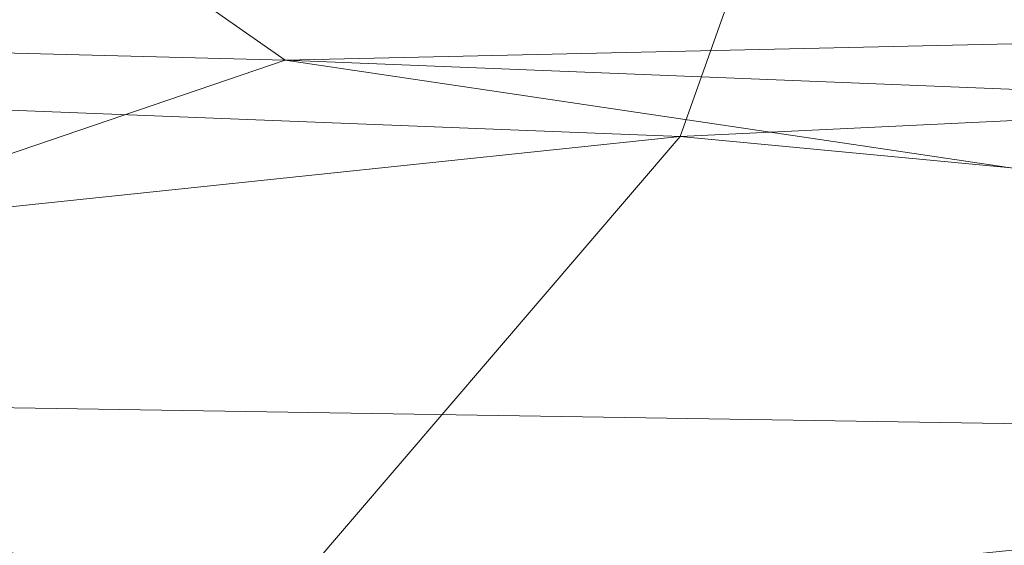
# Model space of a CAD drawing. Units: inches. Extents: x 0 to 204, y 0 to 264.
# Drawn here: x 101 to 102, y 165 to 166 of the extents above; entities that cross this region are included whole.
import ezdxf

# ---------------------------------------------------------------- set-up
doc = ezdxf.new("R2010")
doc.units = ezdxf.units.IN
doc.header["$MEASUREMENT"] = 0
doc.layers.get('0').update_dxf_attribs({"color": 10})

# ---------------------------------------------------------------- blocks, each defined once
blk = doc.blocks.new('650SLED-03-3D')
at = {"lineweight": 18}
mesh = blk.add_polyface(dxfattribs=at)
corners = [(-8.25, 4.8153, -0.8607), (-8.25, 5.8485, -0.6476), (-8.25, 6.6764, -0.0378), (-8.25, 7.1607, 0.839), (-8.25, 7.2318, 1.8115), (-6.4182, 7.3302, 1.8194), (-4.5853, 7.404, 1.8257), (-2.7515, 7.4532, 1.8302), (-0.9172, 7.4778, 1.8321), (0.9172, 7.4778, 1.8321), (2.7515, 7.4532, 1.8302), (4.5853, 7.404, 1.8257), (6.4182, 7.3302, 1.8194), (8.25, 7.2318, 1.8115), (8.25, 7.1607, 0.839), (8.25, 6.6764, -0.0378), (8.25, 5.8485, -0.6476), (8.25, 4.8153, -0.8607), (5.5, 4.8153, -0.8607), (2.75, 4.8153, -0.8607), (0, 4.8153, -0.8607), (-2.75, 4.8153, -0.8607), (-5.5, 4.8153, -0.8607), (0, 7.2502, 0.5675), (3.6584, 7.385, 1.0787), (-3.6584, 7.385, 1.0787), (1.375, 5.8489, -0.7123), (8.25, 7.206, 1.4583), (-8.25, 7.206, 1.4583), (-4.1249, 5.518, -0.7993), (4.1249, 5.4037, -0.8231), (-3.5702, 6.3396, -0.4492), (2.0857, 6.6652, -0.2112), (4.4432, 7.13, 0.4382), (-4.4432, 7.13, 0.4382), (-1.3813, 6.9186, 0.0502), (0.7125, 5.3394, -0.8415), (4.8051, 5.9059, -0.6686), (8.25, 6.2625, -0.3427), (5.346, 6.5373, -0.2704), (2.7347, 6.2634, -0.5059), (-0.3462, 6.4057, -0.4259), (5.4628, 6.8653, 0.0743), (8.25, 6.9186, 0.4006), (-4.8385, 6.8219, 0.0013), (0, 7.4592, 1.251), (-8.25, 5.3319, -0.7541), (8.25, 5.3319, -0.7541), (-5.1407, 5.9578, -0.6423), (-8.25, 6.2625, -0.3427), (-1.8374, 5.9604, -0.6665), (-8.25, 6.9186, 0.4006), (1.6656, 7.0253, 0.194)]
mesh.append_faces([[corners[k] for k in face] for face in [(46, 22, 0)]], dxfattribs={"vtx0": -1})
mesh.append_faces([[corners[k] for k in face] for face in [(22, 29, 21), (10, 45, 9), (38, 39, 15), (43, 33, 14), (2, 44, 49), (51, 44, 2)]], dxfattribs={"vtx0": -1, "vtx1": -1})
mesh.append_faces([[corners[k] for k in face] for face in [(40, 41, 32), (44, 34, 35), (3, 25, 34), (47, 18, 30), (44, 51, 34), (24, 11, 27), (25, 45, 23), (28, 6, 25), (10, 24, 45), (48, 50, 29), (30, 36, 26), (41, 35, 32), (15, 39, 42), (33, 24, 14), (37, 47, 30), (37, 40, 39), (23, 52, 35), (37, 30, 26), (22, 46, 29), (1, 48, 29), (50, 36, 29), (31, 48, 49), (36, 21, 29), (34, 25, 23), (33, 23, 24), (33, 43, 42), (52, 23, 33), (23, 35, 34), (41, 50, 31), (19, 36, 30), (26, 40, 37), (37, 39, 38), (32, 52, 42), (26, 50, 41), (39, 40, 32), (26, 41, 40), (35, 41, 31), (32, 42, 39), (31, 44, 35), (42, 52, 33), (23, 45, 24), (45, 25, 7), (50, 48, 31), (44, 31, 49), (50, 26, 36), (32, 35, 52)]], dxfattribs={"vtx0": -1, "vtx1": -1, "vtx2": -1})
mesh.append_faces([[corners[k] for k in face] for face in [(27, 11, 12), (24, 10, 11), (45, 7, 8), (25, 6, 7), (28, 5, 6), (30, 18, 19), (48, 1, 49)]], dxfattribs={"vtx0": -1, "vtx2": -1})
mesh.append_faces([[corners[k] for k in face] for face in [(36, 19, 20, 21)]], dxfattribs={"vtx0": -1, "vtx3": -1})
mesh.append_faces([[corners[k] for k in face] for face in [(17, 18, 47), (4, 5, 28)]], dxfattribs={"vtx1": -1})
mesh.append_faces([[corners[k] for k in face] for face in [(16, 47, 37), (27, 14, 24), (8, 9, 45), (3, 28, 25), (38, 16, 37), (43, 15, 42), (46, 1, 29), (51, 3, 34)]], dxfattribs={"vtx1": -1, "vtx2": -1})
mesh.append_faces([[corners[k] for k in face] for face in [(12, 13, 27)]], dxfattribs={"vtx2": -1})
mesh = blk.add_polyface(dxfattribs=at)
corners = [(-8.25, 6.9821, 1.7916), (-8.25, 6.9255, 0.925), (-8.25, 6.4986, 0.1382), (-8.25, 5.7603, -0.4135), (-8.25, 4.8327, -0.6113), (-5.5, 4.8327, -0.6113), (-2.75, 4.8327, -0.6113), (0, 4.8327, -0.6113), (2.75, 4.8327, -0.6113), (5.5, 4.8327, -0.6113), (8.25, 4.8327, -0.6113), (8.25, 5.7603, -0.4135), (8.25, 6.4986, 0.1382), (8.25, 6.9255, 0.925), (8.25, 6.9821, 1.7916), (6.4182, 7.0807, 1.7996), (4.5853, 7.1547, 1.8058), (2.7515, 7.2039, 1.8102), (0.9172, 7.2286, 1.8122), (-0.9172, 7.2286, 1.8122), (-2.7515, 7.2039, 1.8102), (-4.5853, 7.1547, 1.8058), (-6.4182, 7.0807, 1.7996), (0, 7.024, 0.6741), (-3.6592, 7.1414, 1.1351), (3.6592, 7.1414, 1.1351), (-1.375, 5.7629, -0.4776), (-8.25, 6.9451, 1.2251), (8.25, 6.9451, 1.2251), (4.1249, 5.4648, -0.555), (-4.1249, 5.362, -0.5766), (3.5701, 6.2036, -0.2394), (-2.0857, 6.4971, -0.0262), (-4.4432, 6.9116, 0.5601), (4.4433, 6.9116, 0.5601), (1.3814, 6.7253, 0.2088), (-0.7125, 5.3043, -0.594), (-4.8051, 5.8133, -0.4364), (-8.25, 6.1295, -0.1376), (-5.346, 6.3795, -0.0764), (-2.7347, 6.1354, -0.2911), (0.3461, 6.264, -0.22), (-5.4627, 6.6729, 0.2342), (-8.25, 6.7121, 0.5316), (4.8386, 6.6352, 0.1676), (0, 7.2122, 1.2891), (8.25, 5.2965, -0.5124), (-8.25, 5.2965, -0.5124), (5.1407, 5.8598, -0.4123), (8.25, 6.1295, -0.1376), (1.8374, 5.8631, -0.4362), (8.25, 6.7121, 0.5316), (-1.6657, 6.8211, 0.3383)]
mesh.append_faces([[corners[k] for k in face] for face in [(46, 9, 10)]], dxfattribs={"vtx0": -1})
mesh.append_faces([[corners[k] for k in face] for face in [(22, 24, 21), (9, 29, 8), (20, 45, 19), (38, 39, 2), (43, 33, 1), (12, 44, 49), (51, 44, 12)]], dxfattribs={"vtx0": -1, "vtx1": -1})
mesh.append_faces([[corners[k] for k in face] for face in [(40, 41, 32), (50, 36, 29), (33, 24, 1), (47, 5, 30), (44, 51, 34), (27, 24, 22), (36, 8, 29), (25, 45, 23), (11, 48, 29), (20, 24, 45), (37, 30, 26), (30, 36, 26), (41, 35, 32), (2, 39, 42), (13, 25, 34), (37, 47, 30), (37, 40, 39), (23, 52, 35), (33, 43, 42), (9, 46, 29), (34, 25, 23), (48, 50, 29), (25, 28, 15), (31, 48, 49), (23, 35, 34), (33, 23, 24), (52, 23, 33), (44, 34, 35), (41, 50, 31), (6, 36, 30), (26, 40, 37), (37, 39, 38), (32, 52, 42), (26, 50, 41), (39, 40, 32), (26, 41, 40), (35, 41, 31), (32, 42, 39), (31, 44, 35), (42, 52, 33), (23, 45, 24), (45, 25, 17), (50, 48, 31), (44, 31, 49), (50, 26, 36), (32, 35, 52)]], dxfattribs={"vtx0": -1, "vtx1": -1, "vtx2": -1})
mesh.append_faces([[corners[k] for k in face] for face in [(24, 20, 21), (25, 16, 17), (25, 15, 16), (45, 17, 18), (30, 5, 6), (48, 11, 49)]], dxfattribs={"vtx0": -1, "vtx2": -1})
mesh.append_faces([[corners[k] for k in face] for face in [(36, 6, 7, 8)]], dxfattribs={"vtx0": -1, "vtx3": -1})
mesh.append_faces([[corners[k] for k in face] for face in [(4, 5, 47), (14, 15, 28)]], dxfattribs={"vtx1": -1})
mesh.append_faces([[corners[k] for k in face] for face in [(13, 28, 25), (27, 1, 24), (3, 47, 37), (18, 19, 45), (38, 3, 37), (43, 2, 42), (46, 11, 29), (51, 13, 34)]], dxfattribs={"vtx1": -1, "vtx2": -1})
mesh.append_faces([[corners[k] for k in face] for face in [(22, 0, 27)]], dxfattribs={"vtx2": -1})

msp = doc.modelspace()

# ---------------------------------------------------------------- linework, layer by layer
at = {"lineweight": 18, "invisible_edges": 15}
for points in [[(102.16858, 166.19976, 26.54563), (101.51629, 165.81098, 24.57242), (103.1252, 165.65601, 25.42446)], [(101.51629, 165.81098, 24.57242), (99.87807, 166.13164, 24.61355), (100.52449, 165.6814, 23.15803)], [(103.13562, 165.60125, 22.79064), (102.94292, 165.98634, 24.39007), (101.90408, 165.91145, 22.83873)], [(102.40154, 165.43327, 20.67666), (101.90408, 165.91145, 22.83873), (100.4965, 165.86552, 21.02088)], [(100.61051, 165.91108, 19.22571), (101.61075, 165.5589, 17.55732), (100.60431, 165.68326, 16.62723)], [(101.74204, 165.70768, 19.344), (101.61075, 165.5589, 17.55732), (100.61051, 165.91108, 19.22571)], [(101.57294, 165.91857, 20.23467), (102.61828, 165.51492, 19.17052), (101.51544, 165.73716, 18.20527)], [(102.40154, 165.43327, 20.67666), (103.13562, 165.60125, 22.79064), (101.90408, 165.91145, 22.83873)], [(100.4585, 165.88414, 16.64085), (101.46782, 165.631, 15.97993), (100.86121, 165.70405, 14.49502)], [(101.51544, 165.73716, 18.20527), (101.46782, 165.631, 15.97993), (100.4585, 165.88414, 16.64085)], [(102.40154, 165.43327, 20.67666), (100.4965, 165.86552, 21.02088), (100.68341, 165.61685, 19.38527)], [(101.56068, 165.41298, 22.93463), (101.51629, 165.81098, 24.57242), (100.52449, 165.6814, 23.15803)], [(100.65037, 164.91509, 25.89635), (101.92518, 164.80463, 26.83122), (101.25212, 165.81087, 34)], [(102.98142, 165.24055, 23.8727), (101.51629, 165.81098, 24.57242), (101.56068, 165.41298, 22.93463)], [(102.13031, 165.81026, 20.7743), (102.85174, 165.41242, 19.12111), (101.74204, 165.70768, 19.344)], [(102.22542, 165.77188, 29.87288), (102.35057, 165.78802, 30.38002), (102.31168, 165.69204, 29.55306)], [(102.35057, 165.78802, 30.38002), (102.40456, 165.66238, 29.98455), (102.31168, 165.69204, 29.55306)], [(102.4512, 165.75409, 30.81285), (102.40456, 165.66238, 29.98455), (102.35057, 165.78802, 30.38002)], [(102.48377, 165.75231, 16.23751), (102.40337, 165.69857, 15.47881), (102.38308, 165.57246, 15.70718)], [(102.49266, 165.60841, 16.92721), (102.48377, 165.75231, 16.23751), (102.38308, 165.57246, 15.70718)], [(102.4512, 165.75409, 30.81285), (102.46342, 165.62233, 30.46893), (102.40456, 165.66238, 29.98455)], [(102.4512, 165.75409, 30.81285), (102.50748, 165.71203, 31.24709), (102.46342, 165.62233, 30.46893)], [(102.49266, 165.60841, 16.92721), (102.55311, 165.75094, 17.12939), (102.48377, 165.75231, 16.23751)], [(101.51544, 165.73716, 18.20527), (102.41852, 165.45249, 16.83356), (101.46782, 165.631, 15.97993)], [(102.85174, 165.41242, 19.12111), (101.61075, 165.5589, 17.55732), (101.74204, 165.70768, 19.344)], [(102.47537, 165.55922, 30.81285), (102.46342, 165.62233, 30.46893), (102.50748, 165.71203, 31.24709)], [(102.18606, 165.69709, 29.18503), (102.31168, 165.69204, 29.55306), (102.22187, 165.61065, 28.60349)], [(102.3016, 165.65415, 14.49527), (102.38308, 165.57246, 15.70718), (102.40337, 165.69857, 15.47881)], [(101.56068, 165.41298, 22.93463), (100.52449, 165.6814, 23.15803), (100.91739, 165.26432, 21.48519)], [(100.60431, 165.68326, 16.62723), (101.61075, 165.5589, 17.55732), (101.73895, 165.42529, 15.85228)], [(100.60431, 165.68326, 16.62723), (101.73895, 165.42529, 15.85228), (101.04661, 165.47832, 14.49317)], [(102.22187, 165.61065, 28.60349), (102.31168, 165.69204, 29.55306), (102.28983, 165.59279, 28.80236)], [(102.31168, 165.69204, 29.55306), (102.3579, 165.57069, 29.15625), (102.28983, 165.59279, 28.80236)], [(102.3579, 165.57069, 29.15625), (102.31168, 165.69204, 29.55306), (102.40456, 165.66238, 29.98455)], [(102.3579, 165.57069, 29.15625), (102.40456, 165.66238, 29.98455), (102.41953, 165.53285, 29.69506)], [(102.50391, 165.62024, 33.5288), (102.51339, 165.66356, 34), (102.40191, 165.54917, 33.24435)], [(102.46342, 165.62233, 30.46893), (102.41953, 165.53285, 29.69506), (102.40456, 165.66238, 29.98455)], [(102.42437, 165.64968, 34), (102.30061, 165.56537, 33.39258), (102.40191, 165.54917, 33.24435)], [(101.43409, 165.19977, 34.90106), (100.24574, 165.39082, 34.78226), (100.20351, 165.62277, 36.12513)], [(102.4532, 165.55718, 33.1282), (102.50391, 165.62024, 33.5288), (102.40191, 165.54917, 33.24435)], [(102.41953, 165.53285, 29.69506), (102.46342, 165.62233, 30.46893), (102.43624, 165.4861, 30.125)], [(102.50391, 165.62024, 33.5288), (102.4532, 165.55718, 33.1282), (102.50315, 165.58882, 33.08887)], [(100.68341, 165.61685, 19.38527), (100.53839, 165.41494, 16.88894), (101.73888, 165.32277, 18.54777)], [(102.40154, 165.43327, 20.67666), (100.68341, 165.61685, 19.38527), (101.73888, 165.32277, 18.54777)], [(102.09503, 165.52417, 27.59449), (100.75212, 164.63866, 18.5), (100.98287, 165.61088, 26.61115)], [(102.11094, 165.55438, 27.87235), (102.22187, 165.61065, 28.60349), (102.23507, 165.54184, 28.18477)], [(102.28983, 165.59279, 28.80236), (102.23507, 165.54184, 28.18477), (102.22187, 165.61065, 28.60349)], [(102.38308, 165.57246, 15.70718), (102.41852, 165.45249, 16.83356), (102.49266, 165.60841, 16.92721)], [(102.41852, 165.45249, 16.83356), (102.55411, 165.58359, 17.87086), (102.49266, 165.60841, 16.92721)], [(102.49077, 165.56172, 31.33594), (102.46764, 165.52514, 30.85565), (102.50395, 165.61262, 31.31516)], [(102.23507, 165.54184, 28.18477), (102.28983, 165.59279, 28.80236), (102.31428, 165.494, 28.42499)], [(102.3579, 165.57069, 29.15625), (102.31428, 165.494, 28.42499), (102.28983, 165.59279, 28.80236)], [(103.13562, 165.60125, 22.79064), (102.40154, 165.43327, 20.67666), (103.96378, 165.19878, 21.58281)], [(102.50315, 165.58882, 33.08887), (102.45024, 165.51777, 32.66744), (102.49607, 165.54356, 32.36621)], [(102.45024, 165.51777, 32.66744), (102.50315, 165.58882, 33.08887), (102.4532, 165.55718, 33.1282)], [(102.26018, 165.5221, 14.49594), (102.29032, 165.41242, 15.33387), (102.38308, 165.57246, 15.70718)], [(102.3579, 165.57069, 29.15625), (102.36004, 165.42738, 28.67188), (102.31428, 165.494, 28.42499)], [(102.39106, 165.46093, 29.18001), (102.3579, 165.57069, 29.15625), (102.41953, 165.53285, 29.69506)], [(102.3579, 165.57069, 29.15625), (102.39106, 165.46093, 29.18001), (102.36004, 165.42738, 28.67188)], [(102.50938, 165.5709, 31.94726), (102.49607, 165.54356, 32.36621), (102.4322, 165.42599, 31.50275)], [(101.73895, 165.42529, 15.85228), (101.61075, 165.5589, 17.55732), (102.6622, 165.31267, 16.80781)], [(102.11094, 165.55438, 27.87235), (102.23507, 165.54184, 28.18477), (102.18678, 165.48269, 27.55976)], [(102.37661, 165.47886, 32.6124), (102.4532, 165.55718, 33.1282), (102.40191, 165.54917, 33.24435)], [(102.37661, 165.47886, 32.6124), (102.45024, 165.51777, 32.66744), (102.4532, 165.55718, 33.1282)], [(102.49077, 165.56172, 31.33594), (102.45845, 165.48671, 30.88872), (102.46764, 165.52514, 30.85565)], [(102.45845, 165.48671, 30.88872), (102.49077, 165.56172, 31.33594), (102.47498, 165.51701, 31.19827)], [(102.47498, 165.51701, 31.19827), (102.49077, 165.56172, 31.33594), (102.49358, 165.55425, 31.51573)], [(102.47498, 165.51701, 31.19827), (102.49358, 165.55425, 31.51573), (102.48832, 165.52901, 31.57813)], [(102.24694, 165.41278, 27.48681), (102.18678, 165.48269, 27.55976), (102.23507, 165.54184, 28.18477)], [(102.31428, 165.494, 28.42499), (102.24694, 165.41278, 27.48681), (102.23507, 165.54184, 28.18477)], [(102.40191, 165.54917, 33.24435), (102.26585, 165.49496, 32.78516), (102.37661, 165.47886, 32.6124)], [(102.49607, 165.54356, 32.36621), (102.41058, 165.45387, 32.17774), (102.4322, 165.42599, 31.50275)], [(102.49607, 165.54356, 32.36621), (102.45024, 165.51777, 32.66744), (102.41058, 165.45387, 32.17774)], [(102.40868, 165.43461, 29.64062), (102.39106, 165.46093, 29.18001), (102.41953, 165.53285, 29.69506)], [(102.46031, 165.53108, 30.54806), (102.46764, 165.52514, 30.85565), (102.44961, 165.49522, 30.499)], [(102.37661, 165.47886, 32.6124), (102.41058, 165.45387, 32.17774), (102.45024, 165.51777, 32.66744)], [(102.4445, 165.46998, 30.54806), (102.44961, 165.49522, 30.499), (102.46764, 165.52514, 30.85565)], [(102.46764, 165.52514, 30.85565), (102.45845, 165.48671, 30.88872), (102.4445, 165.46998, 30.54806)], [(102.45845, 165.48671, 30.88872), (102.47498, 165.51701, 31.19827), (102.46068, 165.47405, 31.09375)], [(102.24694, 165.41278, 27.48681), (102.31428, 165.494, 28.42499), (102.30981, 165.35099, 27.83716)], [(102.36004, 165.42738, 28.67188), (102.30981, 165.35099, 27.83716), (102.31428, 165.494, 28.42499)], [(102.44961, 165.49522, 30.499), (102.4445, 165.46998, 30.54806), (102.43185, 165.45222, 30.2672)], [(102.43849, 165.4903, 30.16451), (102.44961, 165.49522, 30.499), (102.43185, 165.45222, 30.2672)], [(102.18678, 165.48269, 27.55976), (102.12161, 165.41919, 26.84533), (102.07518, 165.48645, 27.24753)], [(102.18678, 165.48269, 27.55976), (102.19328, 165.39424, 27.02472), (102.12161, 165.41919, 26.84533)], [(102.19328, 165.39424, 27.02472), (102.18678, 165.48269, 27.55976), (102.24694, 165.41278, 27.48681)], [(102.37661, 165.47886, 32.6124), (102.2311, 165.42454, 32.17774), (102.30626, 165.39036, 31.90426)], [(102.41058, 165.45387, 32.17774), (102.37661, 165.47886, 32.6124), (102.30626, 165.39036, 31.90426)], [(102.41727, 165.42883, 29.97274), (102.43849, 165.4903, 30.16451), (102.43185, 165.45222, 30.2672)], [(102.4445, 165.46998, 30.54806), (102.45845, 165.48671, 30.88872), (102.43304, 165.41909, 30.60938)], [(102.51017, 165.48254, 14.25), (102.48308, 165.27783, 15.26931), (102.53973, 165.37249, 16.00625)], [(102.4322, 165.42599, 31.50275), (102.38849, 165.33304, 30.63506), (102.46157, 165.47582, 31.10935)], [(102.4445, 165.46998, 30.54806), (102.43304, 165.41909, 30.60938), (102.42172, 165.41538, 30.24119)], [(102.42172, 165.41538, 30.24119), (102.43185, 165.45222, 30.2672), (102.4445, 165.46998, 30.54806)], [(102.41058, 165.45387, 32.17774), (102.30626, 165.39036, 31.90426), (102.34557, 165.36061, 31.48456)], [(102.34557, 165.36061, 31.48456), (102.4322, 165.42599, 31.50275), (102.41058, 165.45387, 32.17774)], [(102.39106, 165.46093, 29.18001), (102.35357, 165.33164, 28.67188), (102.36004, 165.42738, 28.67188)], [(102.41727, 165.42883, 29.97274), (102.39802, 165.39767, 29.58919), (102.41667, 165.44953, 29.78097)], [(102.42172, 165.41538, 30.24119), (102.41727, 165.42883, 29.97274), (102.43185, 165.45222, 30.2672)], [(101.73888, 165.32277, 18.54777), (102.86926, 165.04138, 18.4789), (102.40154, 165.43327, 20.67666)], [(102.36004, 165.42738, 28.67188), (102.32602, 165.28015, 28.1875), (102.30981, 165.35099, 27.83716)], [(102.41727, 165.42883, 29.97274), (102.3846, 165.35197, 29.51614), (102.39802, 165.39767, 29.58919)], [(102.3846, 165.35197, 29.51614), (102.41727, 165.42883, 29.97274), (102.40076, 165.37343, 29.88281)], [(102.41727, 165.42883, 29.97274), (102.42172, 165.41538, 30.24119), (102.40076, 165.37343, 29.88281)], [(103.8594, 164.8367, 19.2388), (102.40154, 165.43327, 20.67666), (102.86926, 165.04138, 18.4789)], [(102.22075, 165.0523, 16.58437), (101.73888, 165.32277, 18.54777), (100.53839, 165.41494, 16.88894)], [(100.92297, 165.24948, 14.49731), (102.22075, 165.0523, 16.58437), (100.53839, 165.41494, 16.88894)], [(102.12161, 165.41919, 26.84533), (102.15194, 165.34572, 26.48811), (102.00367, 165.35059, 25.99788)], [(102.19328, 165.39424, 27.02472), (102.15194, 165.34572, 26.48811), (102.12161, 165.41919, 26.84533)], [(102.38849, 165.33304, 30.63506), (102.4322, 165.42599, 31.50275), (102.30892, 165.28688, 30.84766)], [(102.4322, 165.42599, 31.50275), (102.34557, 165.36061, 31.48456), (102.30892, 165.28688, 30.84766)], [(102.42172, 165.41538, 30.24119), (102.4054, 165.36413, 30.125), (102.40076, 165.37343, 29.88281)], [(100.91739, 165.26432, 21.48519), (101.85442, 165.06165, 21.58093), (101.56068, 165.41298, 22.93463)], [(101.56068, 165.41298, 22.93463), (101.85442, 165.06165, 21.58093), (102.98142, 165.24055, 23.8727)], [(102.19328, 165.39424, 27.02472), (102.24694, 165.41278, 27.48681), (102.20878, 165.31, 26.66513)], [(102.27124, 165.32352, 27.3017), (102.20878, 165.31, 26.66513), (102.24694, 165.41278, 27.48681)], [(102.30981, 165.35099, 27.83716), (102.27124, 165.32352, 27.3017), (102.24694, 165.41278, 27.48681)], [(102.37557, 165.35142, 29.22332), (102.39485, 165.40876, 29.39742), (102.39802, 165.39767, 29.58919)], [(101.43409, 165.19977, 34.90106), (100.87317, 165.12697, 33.65138), (100.24574, 165.39082, 34.78226)], [(102.19328, 165.39424, 27.02472), (102.20878, 165.31, 26.66513), (102.15194, 165.34572, 26.48811)], [(102.30626, 165.39036, 31.90426), (102.19635, 165.35412, 31.57032), (102.2538, 165.3082, 31.20899)], [(102.30626, 165.39036, 31.90426), (102.2538, 165.3082, 31.20899), (102.34557, 165.36061, 31.48456)], [(102.33788, 165.23395, 29.81314), (102.42033, 165.39382, 30.38669), (102.38849, 165.33304, 30.63506)], [(102.3846, 165.35197, 29.51614), (102.37557, 165.35142, 29.22332), (102.39802, 165.39767, 29.58919)], [(102.35212, 165.29328, 28.91406), (102.37303, 165.36799, 29.01387), (102.37557, 165.35142, 29.22332)], [(102.40076, 165.37343, 29.88281), (102.37777, 165.30917, 29.64062), (102.3846, 165.35197, 29.51614)], [(102.48308, 165.27783, 15.26931), (102.50263, 165.2301, 16.2198), (102.53973, 165.37249, 16.00625)], [(102.34557, 165.36061, 31.48456), (102.2538, 165.3082, 31.20899), (102.30892, 165.28688, 30.84766)], [(102.3657, 165.31254, 29.207), (102.35212, 165.29328, 28.91406), (102.37557, 165.35142, 29.22332)], [(102.3846, 165.35197, 29.51614), (102.3657, 165.31254, 29.207), (102.37557, 165.35142, 29.22332)], [(102.37777, 165.30917, 29.64062), (102.3657, 165.31254, 29.207), (102.3846, 165.35197, 29.51614)], [(102.15194, 165.34572, 26.48811), (102.08446, 165.26769, 25.63448), (102.00367, 165.35059, 25.99788)], [(102.08446, 165.26769, 25.63448), (102.15194, 165.34572, 26.48811), (102.19699, 165.22802, 26.18377)], [(102.20878, 165.31, 26.66513), (102.19699, 165.22802, 26.18377), (102.15194, 165.34572, 26.48811)], [(102.30981, 165.35099, 27.83716), (102.27134, 165.23525, 27.09802), (102.27124, 165.32352, 27.3017)], [(102.30981, 165.35099, 27.83716), (102.29846, 165.22866, 27.70312), (102.27134, 165.23525, 27.09802)], [(102.33788, 165.23395, 29.81314), (102.38849, 165.33304, 30.63506), (102.27581, 165.20646, 30.1164)], [(102.38849, 165.33304, 30.63506), (102.30892, 165.28688, 30.84766), (102.27581, 165.20646, 30.1164)], [(102.35212, 165.29328, 28.91406), (102.33426, 165.26864, 28.52776), (102.35121, 165.32722, 28.63032)], [(101.73888, 165.32277, 18.54777), (102.22075, 165.0523, 16.58437), (102.86926, 165.04138, 18.4789)], [(102.20878, 165.31, 26.66513), (102.27124, 165.32352, 27.3017), (102.24266, 165.24805, 26.73437)], [(102.27134, 165.23525, 27.09802), (102.24266, 165.24805, 26.73437), (102.27124, 165.32352, 27.3017)], [(102.155, 165.27035, 30.84766), (102.21277, 165.22456, 30.48633), (102.2538, 165.3082, 31.20899)], [(102.20878, 165.31, 26.66513), (102.24266, 165.24805, 26.73437), (102.19699, 165.22802, 26.18377)], [(102.2538, 165.3082, 31.20899), (102.21277, 165.22456, 30.48633), (102.30892, 165.28688, 30.84766)], [(102.3791, 165.31183, 29.66403), (102.33788, 165.23395, 29.81314), (102.29653, 165.15313, 29.1423)], [(102.3657, 165.31254, 29.207), (102.34642, 165.26241, 28.9677), (102.35212, 165.29328, 28.91406)], [(102.34642, 165.26241, 28.9677), (102.3657, 165.31254, 29.207), (102.35013, 165.25421, 29.15625)], [(102.33426, 165.26864, 28.52776), (102.35212, 165.29328, 28.91406), (102.31752, 165.20989, 28.42969)], [(102.34642, 165.26241, 28.9677), (102.31752, 165.20989, 28.42969), (102.35212, 165.29328, 28.91406)], [(102.01736, 165.2071, 24.92384), (101.96791, 165.28266, 25.37306), (102.08446, 165.26769, 25.63448)], [(102.21277, 165.22456, 30.48633), (102.27581, 165.20646, 30.1164), (102.30892, 165.28688, 30.84766)], [(102.30912, 165.21223, 28.14607), (102.32939, 165.28645, 28.24677), (102.33426, 165.26864, 28.52776)], [(102.50263, 165.2301, 16.2198), (102.48308, 165.27783, 15.26931), (102.45753, 165.14445, 15.72035)], [(101.03524, 164.84722, 19.04806), (101.85442, 165.06165, 21.58093), (100.91739, 165.26432, 21.48519)], [(102.08446, 165.26769, 25.63448), (102.08337, 165.15652, 24.93518), (102.01736, 165.2071, 24.92384)], [(102.08337, 165.15652, 24.93518), (102.08446, 165.26769, 25.63448), (102.15806, 165.16732, 25.56215)], [(102.08446, 165.26769, 25.63448), (102.19699, 165.22802, 26.18377), (102.15806, 165.16732, 25.56215)], [(102.33426, 165.26864, 28.52776), (102.31752, 165.20989, 28.42969), (102.30912, 165.21223, 28.14607)], [(101.90744, 165.26057, 36.20297), (102.28116, 164.8675, 33.94233), (101.43409, 165.19977, 34.90106)], [(103.50326, 164.69654, 34.80903), (102.28116, 164.8675, 33.94233), (101.90744, 165.26057, 36.20297)], [(102.31752, 165.20989, 28.42969), (102.34642, 165.26241, 28.9677), (102.32249, 165.19925, 28.67188)], [(102.19699, 165.22802, 26.18377), (102.24266, 165.24805, 26.73437), (102.20158, 165.1225, 25.90607)], [(102.21579, 165.07419, 26.25), (102.20158, 165.1225, 25.90607), (102.24266, 165.24805, 26.73437)], [(102.24266, 165.24805, 26.73437), (102.27134, 165.23525, 27.09802), (102.24335, 165.12568, 26.73437)], [(102.30757, 165.24567, 27.86322), (102.30912, 165.21223, 28.14607), (102.29118, 165.19418, 27.71692)], [(102.20158, 165.1225, 25.90607), (102.15806, 165.16732, 25.56215), (102.19699, 165.22802, 26.18377)], [(102.29653, 165.15313, 29.1423), (102.33788, 165.23395, 29.81314), (102.24259, 165.12644, 29.38514)], [(102.27581, 165.20646, 30.1164), (102.24259, 165.12644, 29.38514), (102.33788, 165.23395, 29.81314)], [(102.33787, 165.22983, 28.94137), (102.29653, 165.15313, 29.1423), (102.29911, 165.14164, 28.71701)], [(102.01736, 165.2071, 24.92384), (101.99474, 165.13649, 24.33451), (101.93215, 165.21473, 24.74824)], [(102.17857, 165.14679, 29.81002), (102.21277, 165.22456, 30.48633), (102.11366, 165.18657, 30.125)], [(102.29535, 164.20569, 14.49958), (102.13785, 164.12409, 14.49999), (102.47265, 165.21291, 14.49451)], [(102.21277, 165.22456, 30.48633), (102.17857, 165.14679, 29.81002), (102.27581, 165.20646, 30.1164)], [(102.29092, 165.21457, 27.57062), (102.29118, 165.19418, 27.71692), (102.27284, 165.15842, 27.40107)], [(102.29195, 165.17724, 27.85835), (102.29118, 165.19418, 27.71692), (102.30912, 165.21223, 28.14607)], [(102.30912, 165.21223, 28.14607), (102.29384, 165.16158, 28.02887), (102.29195, 165.17724, 27.85835)], [(102.31752, 165.20989, 28.42969), (102.29384, 165.16158, 28.02887), (102.30912, 165.21223, 28.14607)], [(101.43409, 165.19977, 34.90106), (102.28116, 164.8675, 33.94233), (100.87317, 165.12697, 33.65138)], [(102.01736, 165.2071, 24.92384), (102.08337, 165.15652, 24.93518), (101.99474, 165.13649, 24.33451)], [(102.24259, 165.12644, 29.38514), (102.27581, 165.20646, 30.1164), (102.17857, 165.14679, 29.81002)], [(102.29485, 165.14429, 28.1875), (102.29384, 165.16158, 28.02887), (102.31752, 165.20989, 28.42969)], [(102.27478, 165.14214, 27.57062), (102.27284, 165.15842, 27.40107), (102.29118, 165.19418, 27.71692)], [(102.29118, 165.19418, 27.71692), (102.29195, 165.17724, 27.85835), (102.27478, 165.14214, 27.57062)], [(102.29195, 165.17724, 27.85835), (102.27749, 165.13019, 27.73783), (102.27478, 165.14214, 27.57062)], [(102.29384, 165.16158, 28.02887), (102.27749, 165.13019, 27.73783), (102.29195, 165.17724, 27.85835)], [(102.13043, 165.04305, 24.80367), (102.08337, 165.15652, 24.93518), (102.15806, 165.16732, 25.56215)], [(102.15806, 165.16732, 25.56215), (102.1677, 165.04997, 25.3046), (102.13043, 165.04305, 24.80367)], [(102.15806, 165.16732, 25.56215), (102.20158, 165.1225, 25.90607), (102.1677, 165.04997, 25.3046)], [(102.26722, 165.08933, 27.70312), (102.27749, 165.13019, 27.73783), (102.29384, 165.16158, 28.02887)], [(102.08337, 165.15652, 24.93518), (102.06274, 165.04625, 24.18644), (101.99474, 165.13649, 24.33451)], [(102.06274, 165.04625, 24.18644), (102.08337, 165.15652, 24.93518), (102.13043, 165.04305, 24.80367)], [(102.24259, 165.12644, 29.38514), (102.21275, 165.06277, 28.8231), (102.29653, 165.15313, 29.1423)], [(102.29653, 165.15313, 29.1423), (102.21275, 165.06277, 28.8231), (102.24445, 165.06226, 28.48935)], [(102.22751, 165.05874, 26.69064), (102.25763, 165.15236, 26.98542), (102.24285, 165.08429, 26.98542)], [(102.25799, 165.10973, 27.27599), (102.24285, 165.08429, 26.98542), (102.27284, 165.15842, 27.40107)], [(102.25763, 165.15236, 26.98542), (102.27284, 165.15842, 27.40107), (102.24285, 165.08429, 26.98542)], [(102.24445, 165.06226, 28.48935), (102.29911, 165.14164, 28.71701), (102.29653, 165.15313, 29.1423)], [(102.25799, 165.10973, 27.27599), (102.27284, 165.15842, 27.40107), (102.27478, 165.14214, 27.57062)], [(101.99024, 165.04623, 23.71385), (101.8964, 165.1468, 24.12341), (101.99474, 165.13649, 24.33451)], [(102.06274, 165.04625, 24.18644), (101.99024, 165.04623, 23.71385), (101.99474, 165.13649, 24.33451)], [(102.08594, 165.13042, 29.64062), (102.14247, 165.07918, 29.22913), (102.17857, 165.14679, 29.81002)], [(102.24259, 165.12644, 29.38514), (102.17857, 165.14679, 29.81002), (102.14247, 165.07918, 29.22913)], [(102.27478, 165.14214, 27.57062), (102.23958, 165.03437, 27.21875), (102.25799, 165.10973, 27.27599)], [(102.27478, 165.14214, 27.57062), (102.27749, 165.13019, 27.73783), (102.23958, 165.03437, 27.21875)], [(102.26587, 165.076, 28.19711), (102.29911, 165.14164, 28.71701), (102.24445, 165.06226, 28.48935)], [(102.29663, 165.14783, 28.21871), (102.29911, 165.14164, 28.71701), (102.26587, 165.076, 28.19711)], [(102.65239, 165.08751, 16.98282), (102.45754, 165.14446, 15.72054), (102.68125, 165.02787, 15.95029)], [(102.45754, 165.14446, 15.72054), (102.58514, 165.02607, 14.25), (102.68125, 165.02787, 15.95029)], [(102.15943, 164.71436, 32.47263), (100.87317, 165.12697, 33.65138), (102.28116, 164.8675, 33.94233)], [(102.15943, 164.71436, 32.47263), (101.0003, 164.95001, 32.32777), (100.87317, 165.12697, 33.65138)], [(102.21275, 165.06277, 28.8231), (102.24259, 165.12644, 29.38514), (102.14247, 165.07918, 29.22913)], [(102.1677, 165.04997, 25.3046), (102.20158, 165.1225, 25.90607), (102.17666, 165.00107, 25.56215)], [(102.24008, 165.05639, 27.08571), (102.25799, 165.10973, 27.27599), (102.23958, 165.03437, 27.21875)], [(102.25799, 165.10973, 27.27599), (102.24008, 165.05639, 27.08571), (102.24285, 165.08429, 26.98542)], [(102.19571, 165.00842, 26.06687), (102.22434, 165.09015, 26.40022), (102.20926, 165.01961, 26.39588)], [(102.22434, 165.09015, 26.40022), (102.22751, 165.05874, 26.69064), (102.20926, 165.01961, 26.39588)], [(100.10574, 165.07985, 28.20364), (101.35288, 164.19811, 25.65973), (100.30454, 164.39226, 25.64278)], [(101.95646, 164.99517, 23.20771), (101.86064, 165.07887, 23.49859), (101.99024, 165.04623, 23.71385)], [(102.14247, 165.07918, 29.22913), (102.03052, 165.01812, 28.67188), (102.13367, 165.0185, 28.67188)], [(102.14247, 165.07918, 29.22913), (102.13367, 165.0185, 28.67188), (102.21275, 165.06277, 28.8231)], [(102.22751, 165.05874, 26.69064), (102.24285, 165.08429, 26.98542), (102.22292, 165.0268, 26.75862)], [(102.24285, 165.08429, 26.98542), (102.24008, 165.05639, 27.08571), (102.22292, 165.0268, 26.75862)], [(102.26587, 165.076, 28.19711), (102.22872, 165.0051, 27.68552), (102.26198, 165.07891, 27.61129)], [(102.24445, 165.06226, 28.48935), (102.22872, 165.0051, 27.68552), (102.26587, 165.076, 28.19711)], [(101.03524, 164.84722, 19.04806), (102.55964, 164.45926, 19.21707), (101.85442, 165.06165, 21.58093)], [(102.13367, 165.0185, 28.67188), (102.16894, 164.98921, 28.23362), (102.21275, 165.06277, 28.8231)], [(102.16894, 164.98921, 28.23362), (102.1494, 164.93551, 27.72459), (102.24445, 165.06226, 28.48935)], [(102.24445, 165.06226, 28.48935), (102.1494, 164.93551, 27.72459), (102.22872, 165.0051, 27.68552)], [(102.21275, 165.06277, 28.8231), (102.16894, 164.98921, 28.23362), (102.24445, 165.06226, 28.48935)], [(102.13043, 165.04305, 24.80367), (102.1677, 165.04997, 25.3046), (102.13753, 164.92795, 24.87429)], [(102.22292, 165.0268, 26.75862), (102.20539, 164.98944, 26.47115), (102.22751, 165.05874, 26.69064)], [(102.20926, 165.01961, 26.39588), (102.22751, 165.05874, 26.69064), (102.20539, 164.98944, 26.47115)], [(102.22292, 165.0268, 26.75862), (102.24008, 165.05639, 27.08571), (102.21194, 164.97941, 26.73437)], [(102.22075, 165.0523, 16.58437), (103.78729, 164.74175, 17.60231), (102.86926, 165.04138, 18.4789)], [(102.2868, 164.90564, 14.49904), (103.71896, 164.65177, 16.05154), (102.22075, 165.0523, 16.58437)], [(101.95646, 164.99517, 23.20771), (101.99024, 165.04623, 23.71385), (102.00465, 164.94461, 23.2178)], [(102.06274, 165.04625, 24.18644), (102.04881, 164.96877, 23.69677), (101.99024, 165.04623, 23.71385)], [(101.99024, 165.04623, 23.71385), (102.04881, 164.96877, 23.69677), (102.00465, 164.94461, 23.2178)], [(102.06274, 165.04625, 24.18644), (102.09904, 164.9962, 24.29898), (102.04881, 164.96877, 23.69677)], [(102.06274, 165.04625, 24.18644), (102.13043, 165.04305, 24.80367), (102.09904, 164.9962, 24.29898)], [(102.0984, 164.85483, 24.18644), (102.09904, 164.9962, 24.29898), (102.13043, 165.04305, 24.80367)], [(102.19105, 165.02795, 25.81502), (102.19571, 165.00842, 26.06687), (102.17812, 164.97859, 25.73591)], [(102.21194, 164.97941, 26.73437), (102.20539, 164.98944, 26.47115), (102.22292, 165.0268, 26.75862)]]:
    msp.add_3dface(points, dxfattribs=at)

# ---------------------------------------------------------------- block references
msp.add_blockref('650SLED-03-3D', (96.72505, 159.01054, 23.74759))

doc.saveas('drawing.dxf')
